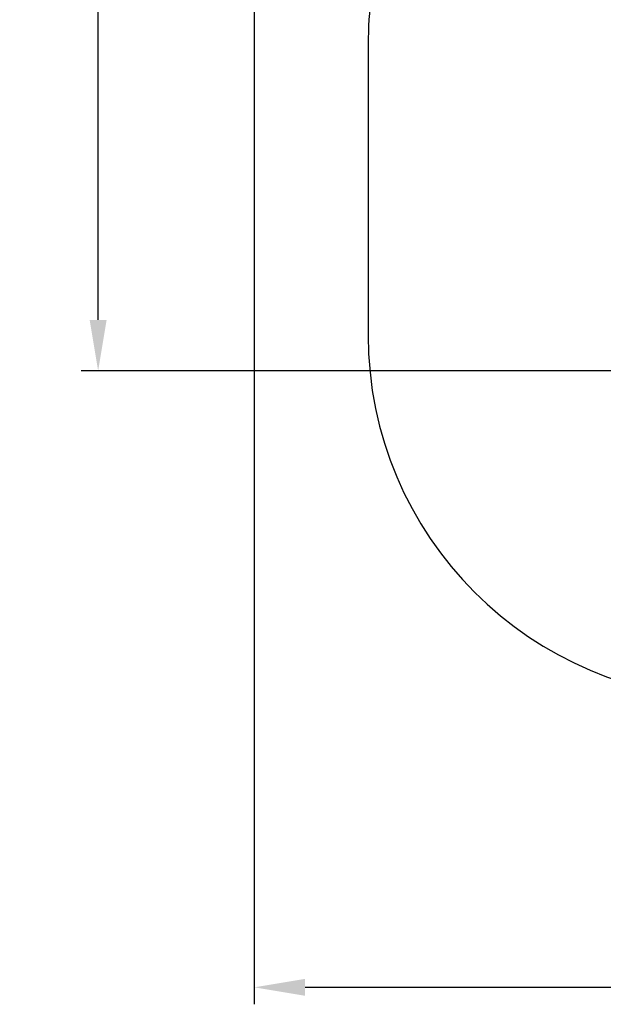
# Model space of a CAD drawing. Units: millimetres. Extents: x 2.9 to 13, y 1.8 to 10.4.
# Drawn here: x 2.9 to 5.3, y 1.8 to 5.9 of the extents above; entities that cross this region are included whole.
import ezdxf

# ---------------------------------------------------------------- set-up
doc = ezdxf.new("R2010")
doc.units = ezdxf.units.MM
doc.header["$LTSCALE"] = 70
doc.header["$PDSIZE"] = -1
doc.linetypes.add('SLD-Сплошная', pattern=[0])
doc.styles.get("Standard").update_dxf_attribs({"font": 'isocpeui.ttf'})
doc.dimstyles.new('ISO-25', dxfattribs={"dimtxt": 2.5, "dimasz": 2.5, "dimexe": 1.25, "dimexo": 0.625, "dimtad": 1, "dimtxsty": 'Standard', "dimcen": 2.5, "dimadec": 0, "dimazin": 0, "dimtfac": 1, "dimtmove": 0, "dimatfit": 3, "dimfxl": 1, "dimarcsym": 0})

# ---------------------------------------------------------------- blocks, each defined once
blk = doc.blocks.new('_D_5')
at = {"color": 0, "lineweight": -2, "transparency": 16777216}
for p, q in [((3.8502, 7.8018), (3.8502, 1.7942)), ((12.2805, 4.6238), (12.2805, 1.7942)), ((4.0602, 1.8642), (12.0705, 1.8642))]:
    blk.add_line(p, q, dxfattribs=at)
at = {"color": 0, "transparency": 16777216}
for points in [[(4.0602, 1.8992), (4.0602, 1.8292), (3.8502, 1.8642)], [(12.0705, 1.8992), (12.0705, 1.8292), (12.2805, 1.8642)]]:
    blk.add_solid(points, dxfattribs=at)
at = {"layer": 'Defpoints', "color": 0, "transparency": 16777216}
for p in [(3.8502, 7.8018), (12.2805, 4.6238), (12.2805, 1.8642)]:
    blk.add_point(p, dxfattribs=at)
at = {"color": 0, "transparency": 16777216, "insert": (8.0171, 2.1762), "char_height": 0.21, "attachment_point": 2}
blk.add_mtext('8,43м', dxfattribs=at)
blk = doc.blocks.new('*D19')
at = {"color": 0, "lineweight": -2, "transparency": 16777216}
for p, q in [((7.2913, 8.9628), (3.1362, 8.9628)), ((3.2062, 4.6173), (3.2062, 8.7528)), ((6.5349, 4.4073), (3.1362, 4.4073))]:
    blk.add_line(p, q, dxfattribs=at)
at = {"color": 0, "transparency": 16777216}
for points in [[(3.1712, 8.7528), (3.2412, 8.7528), (3.2062, 8.9628)], [(3.1712, 4.6173), (3.2412, 4.6173), (3.2062, 4.4073)]]:
    blk.add_solid(points, dxfattribs=at)
at = {"layer": 'Defpoints', "color": 0, "transparency": 16777216}
for p in [(3.2062, 8.9628), (7.2913, 8.9628), (6.5349, 4.4073)]:
    blk.add_point(p, dxfattribs=at)
at = {"color": 0, "transparency": 16777216, "insert": (3.0202, 6.685), "char_height": 0.21, "attachment_point": 5, "rotation": 90}
blk.add_mtext('4,56м', dxfattribs=at)

msp = doc.modelspace()

# ---------------------------------------------------------------- linework, layer by layer
at = {"color": 251, "linetype": 'SLD-Сплошная', "true_color": 0x636466}
msp.add_line((4.3203, 5.7533), (4.3203, 4.5543), dxfattribs=at)
for centre, start, end in [((5.8203, 5.7533), 148.8208, 180), ((5.8203, 4.5543), 180, 270)]:
    msp.add_arc(centre, 1.5, start, end, dxfattribs=at)

# ---------------------------------------------------------------- dimensions: what is measured, and where the dimension line sits
dim = msp.add_linear_dim(base=(3.2062, 8.9628), p1=(6.5349, 4.4073), p2=(7.2913, 8.9628), angle=90, dimstyle='ISO-25', override={"dimtxt": 0.21, "dimasz": 0.21, "dimexe": 0.07, "dimexo": 0, "dimgap": 0.06, "dimtih": 0, "dimtoh": 0, "dimzin": 1, "dimpost": 'м', "dimtdec": 3, "dimtzin": 1})
dim.commit()
dim.dimension.update_dxf_attribs({"geometry": '*D19', "text_midpoint": (3.0202, 6.685)})
at = {"color": 251, "true_color": 0x636466}
dim = msp.add_linear_dim(base=(12.2805, 1.8642), p1=(3.8502, 7.8018), p2=(12.2805, 4.6238), angle=0, dimstyle='ISO-25', override={"dimtxt": 0.21, "dimasz": 0.21, "dimexe": 0.07, "dimexo": 0, "dimgap": 0.06, "dimzin": 1, "dimpost": 'м', "dimtdec": 3, "dimtzin": 1}, dxfattribs=at)
dim.commit()
dim.dimension.update_dxf_attribs({"geometry": '_D_5', "text_midpoint": (8.0171, 1.8642), "dimtype": 160})

doc.saveas('drawing.dxf')
